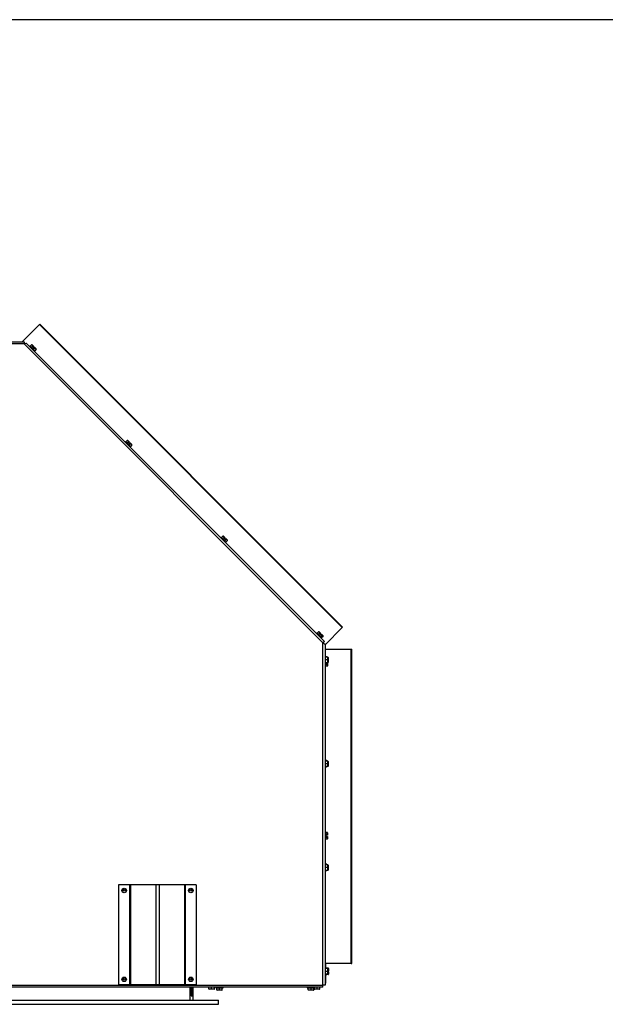
# Model space of a CAD drawing. Units: inches. Extents: x -131 to 143, y -164 to 25.
# Drawn here: x -20 to 6, y -20 to 25 of the extents above; entities that cross this region are included whole.
import ezdxf

# ---------------------------------------------------------------- set-up
doc = ezdxf.new("R2010")
doc.units = ezdxf.units.IN
doc.header["$MEASUREMENT"] = 0
for name, color, linetype in [('30161', 7, 'Continuous'), ('Default', 7, 'Continuous'), ('PL63514', 7, 'Continuous'), ('PL63518', 7, 'Continuous'), ('PL63544', 7, 'Continuous'), ('PL63566', 7, 'Continuous'), ('PL63580', 7, 'Continuous'), ('PL63581', 7, 'Continuous')]:
    doc.layers.add(name, color=color, linetype=linetype)

# ---------------------------------------------------------------- blocks, each defined once
blk = doc.blocks.new('SE3')
at = {"layer": '30161', "color": 7, "linetype": 'Continuous'}
for p, q in [((-35.017, 32.262), (-35.036, 32.243)), ((-34.782, 32.027), (-35.017, 32.262)), ((-34.935, 32.312), (-35.001, 32.246)), ((-34.884, 32.261), (-34.95, 32.195)), ((-34.884, 32.261), (-34.935, 32.312)), ((-34.912, 32.311), (-34.867, 32.266)), ((-34.85, 32.227), (-34.884, 32.261)), ((-34.85, 32.227), (-34.883, 32.194)), ((-34.85, 32.161), (-34.883, 32.194)), ((-34.867, 32.266), (-34.839, 32.238)), ((-34.839, 32.238), (-34.85, 32.227)), ((-34.85, 32.161), (-34.817, 32.194)), ((-34.782, 32.159), (-34.848, 32.093)), ((-34.817, 32.194), (-34.806, 32.205)), ((-34.782, 32.159), (-34.817, 32.194)), ((-34.806, 32.205), (-34.778, 32.177)), ((-34.801, 32.007), (-34.782, 32.027)), ((-34.731, 32.108), (-34.797, 32.042)), ((-34.731, 32.108), (-34.782, 32.159)), ((-34.778, 32.177), (-34.733, 32.132)), ((-30.708, 27.953), (-30.727, 27.934)), ((-30.473, 27.718), (-30.708, 27.953)), ((-30.627, 28.004), (-30.693, 27.938)), ((-30.576, 27.953), (-30.642, 27.887)), ((-30.576, 27.953), (-30.627, 28.004)), ((-30.603, 28.002), (-30.558, 27.957)), ((-30.541, 27.918), (-30.576, 27.953)), ((-30.558, 27.957), (-30.53, 27.929)), ((-30.541, 27.918), (-30.574, 27.885)), ((-30.541, 27.852), (-30.574, 27.885)), ((-30.53, 27.929), (-30.541, 27.918)), ((-30.541, 27.852), (-30.508, 27.885)), ((-30.473, 27.851), (-30.54, 27.785)), ((-30.508, 27.885), (-30.497, 27.896)), ((-30.473, 27.851), (-30.508, 27.885)), ((-30.497, 27.896), (-30.469, 27.868)), ((-30.492, 27.699), (-30.473, 27.718)), ((-30.422, 27.8), (-30.488, 27.733)), ((-30.422, 27.8), (-30.473, 27.851)), ((-30.469, 27.868), (-30.424, 27.823)), ((-26.4, 23.645), (-26.419, 23.625)), ((-26.164, 23.409), (-26.4, 23.645)), ((-26.318, 23.695), (-26.384, 23.629)), ((-26.267, 23.644), (-26.333, 23.578)), ((-26.267, 23.644), (-26.318, 23.695)), ((-26.294, 23.693), (-26.249, 23.649)), ((-26.232, 23.609), (-26.267, 23.644)), ((-26.232, 23.609), (-26.265, 23.576)), ((-26.232, 23.543), (-26.265, 23.576)), ((-26.249, 23.649), (-26.221, 23.62)), ((-26.221, 23.62), (-26.232, 23.609)), ((-26.232, 23.543), (-26.199, 23.576)), ((-26.165, 23.542), (-26.231, 23.476)), ((-26.199, 23.576), (-26.188, 23.587)), ((-26.165, 23.542), (-26.199, 23.576)), ((-26.188, 23.587), (-26.16, 23.559)), ((-26.114, 23.491), (-26.165, 23.542)), ((-26.16, 23.559), (-26.115, 23.515)), ((-26.183, 23.39), (-26.164, 23.409)), ((-26.114, 23.491), (-26.18, 23.425)), ((-22.091, 19.336), (-22.11, 19.317)), ((-21.855, 19.1), (-22.091, 19.336)), ((-22.009, 19.386), (-22.075, 19.32)), ((-21.958, 19.335), (-22.024, 19.269)), ((-21.958, 19.335), (-22.009, 19.386)), ((-21.985, 19.384), (-21.941, 19.34)), ((-21.924, 19.301), (-21.958, 19.335)), ((-21.924, 19.301), (-21.957, 19.268)), ((-21.924, 19.234), (-21.957, 19.268)), ((-21.941, 19.34), (-21.913, 19.312)), ((-21.913, 19.312), (-21.924, 19.301)), ((-21.924, 19.234), (-21.89, 19.268)), ((-21.856, 19.233), (-21.922, 19.167)), ((-21.89, 19.268), (-21.879, 19.279)), ((-21.856, 19.233), (-21.89, 19.268)), ((-21.879, 19.279), (-21.851, 19.25)), ((-21.874, 19.081), (-21.855, 19.1)), ((-21.805, 19.182), (-21.871, 19.116)), ((-21.805, 19.182), (-21.856, 19.233)), ((-21.851, 19.25), (-21.807, 19.206)), ((-21.689, 18.284), (-21.716, 18.284)), ((-21.689, 17.951), (-21.689, 18.284)), ((-21.643, 18.264), (-21.689, 18.264)), ((-21.595, 18.242), (-21.689, 18.242)), ((-21.643, 18.242), (-21.643, 18.264)), ((-21.628, 18.246), (-21.628, 18.242)), ((-21.595, 18.117), (-21.595, 18.242)), ((-21.58, 18.227), (-21.58, 18.117)), ((-21.716, 17.951), (-21.689, 17.951)), ((-21.716, 17.819), (-21.707, 17.819)), ((-21.707, 17.951), (-21.707, 17.819)), ((-21.613, 17.914), (-21.707, 17.914)), ((-21.613, 17.842), (-21.707, 17.842)), ((-21.595, 18.117), (-21.689, 18.117)), ((-21.595, 17.992), (-21.689, 17.992)), ((-21.643, 17.975), (-21.689, 17.975)), ((-21.66, 17.962), (-21.66, 17.975)), ((-21.66, 17.962), (-21.613, 17.962)), ((-21.643, 17.975), (-21.643, 17.992)), ((-21.613, 17.962), (-21.598, 17.962)), ((-21.613, 17.914), (-21.613, 17.962)), ((-21.613, 17.842), (-21.613, 17.914)), ((-21.598, 17.962), (-21.598, 17.923)), ((-21.598, 17.923), (-21.598, 17.86)), ((-21.595, 17.992), (-21.595, 18.117)), ((-21.58, 18.117), (-21.595, 18.117)), ((-21.58, 18.117), (-21.58, 18.008)), ((-21.689, 13.61), (-21.716, 13.61)), ((-21.689, 13.277), (-21.689, 13.61)), ((-21.643, 13.591), (-21.689, 13.591)), ((-21.595, 13.568), (-21.689, 13.568)), ((-21.595, 13.443), (-21.689, 13.443)), ((-21.595, 13.318), (-21.689, 13.318)), ((-21.643, 13.302), (-21.689, 13.302)), ((-21.643, 13.568), (-21.643, 13.591)), ((-21.643, 13.302), (-21.643, 13.318)), ((-21.628, 13.572), (-21.628, 13.568)), ((-21.595, 13.443), (-21.595, 13.568)), ((-21.595, 13.318), (-21.595, 13.443)), ((-21.58, 13.443), (-21.595, 13.443)), ((-21.58, 13.553), (-21.58, 13.443)), ((-21.58, 13.443), (-21.58, 13.334)), ((-21.716, 13.277), (-21.689, 13.277)), ((-21.707, 10.366), (-21.716, 10.366)), ((-21.707, 10.366), (-21.707, 10.033)), ((-21.613, 10.344), (-21.707, 10.344)), ((-21.613, 10.272), (-21.707, 10.272)), ((-21.66, 10.176), (-21.66, 10.223)), ((-21.613, 10.223), (-21.66, 10.223)), ((-21.613, 10.272), (-21.613, 10.344)), ((-21.613, 10.223), (-21.613, 10.272)), ((-21.598, 10.223), (-21.613, 10.223)), ((-21.598, 10.326), (-21.598, 10.263)), ((-21.598, 10.263), (-21.598, 10.223)), ((-21.716, 10.033), (-21.707, 10.033)), ((-21.613, 10.127), (-21.707, 10.127)), ((-21.613, 10.055), (-21.707, 10.055)), ((-21.66, 10.176), (-21.613, 10.176)), ((-21.613, 10.176), (-21.598, 10.176)), ((-21.613, 10.127), (-21.613, 10.176)), ((-21.613, 10.055), (-21.613, 10.127)), ((-21.598, 10.176), (-21.598, 10.136)), ((-21.598, 10.136), (-21.598, 10.073)), ((-21.689, 8.936), (-21.716, 8.936)), ((-21.689, 8.603), (-21.689, 8.936)), ((-21.643, 8.917), (-21.689, 8.917)), ((-21.595, 8.894), (-21.689, 8.894)), ((-21.643, 8.894), (-21.643, 8.917)), ((-21.628, 8.899), (-21.628, 8.894)), ((-21.595, 8.769), (-21.595, 8.894)), ((-21.58, 8.879), (-21.58, 8.769)), ((-21.716, 8.603), (-21.689, 8.603)), ((-21.595, 8.769), (-21.689, 8.769)), ((-21.595, 8.644), (-21.689, 8.644)), ((-21.643, 8.629), (-21.689, 8.629)), ((-21.643, 8.629), (-21.643, 8.644)), ((-21.595, 8.644), (-21.595, 8.769)), ((-21.58, 8.769), (-21.595, 8.769)), ((-21.58, 8.769), (-21.58, 8.66)), ((-30.79, 7.709), (-30.79, 7.807)), ((-30.743, 7.808), (-30.743, 7.709)), ((-27.786, 7.709), (-27.786, 7.807)), ((-27.739, 7.808), (-27.739, 7.709)), ((-21.689, 4.262), (-21.716, 4.262)), ((-21.664, 4.266), (-21.691, 4.266)), ((-21.689, 3.929), (-21.689, 4.262)), ((-21.643, 4.244), (-21.689, 4.244)), ((-21.595, 4.22), (-21.689, 4.22)), ((-21.595, 4.095), (-21.689, 4.095)), ((-21.664, 4.266), (-21.664, 4.244)), ((-21.643, 4.22), (-21.643, 4.244)), ((-21.57, 4.244), (-21.643, 4.244)), ((-21.628, 4.226), (-21.628, 4.22)), ((-21.595, 4.095), (-21.595, 4.22)), ((-21.595, 3.97), (-21.595, 4.095)), ((-21.58, 4.095), (-21.595, 4.095)), ((-21.58, 4.205), (-21.58, 4.095)), ((-21.57, 4.172), (-21.58, 4.172)), ((-21.57, 4.123), (-21.58, 4.123)), ((-21.58, 4.095), (-21.58, 3.986)), ((-21.58, 4.076), (-21.57, 4.076)), ((-21.57, 4.028), (-21.58, 4.028)), ((-21.57, 4.172), (-21.57, 4.244)), ((-21.57, 4.123), (-21.57, 4.172)), ((-21.555, 4.123), (-21.57, 4.123)), ((-21.57, 4.076), (-21.555, 4.076)), ((-21.57, 4.028), (-21.57, 4.076)), ((-21.57, 3.955), (-21.57, 4.028)), ((-21.555, 4.226), (-21.555, 4.163)), ((-21.555, 4.163), (-21.555, 4.123)), ((-21.555, 4.076), (-21.555, 4.037)), ((-21.555, 4.037), (-21.555, 3.973)), ((-30.79, 3.709), (-30.79, 3.807)), ((-30.743, 3.808), (-30.743, 3.709)), ((-27.786, 3.709), (-27.786, 3.807)), ((-27.739, 3.808), (-27.739, 3.709)), ((-21.716, 3.929), (-21.689, 3.929)), ((-21.595, 3.97), (-21.689, 3.97)), ((-21.643, 3.955), (-21.689, 3.955)), ((-21.689, 3.933), (-21.664, 3.933)), ((-21.664, 3.955), (-21.664, 3.933)), ((-21.643, 3.955), (-21.643, 3.97)), ((-21.57, 3.955), (-21.643, 3.955)), ((-26.949, 3.304), (-26.949, 3.383)), ((-26.949, 3.304), (-26.824, 3.304)), ((-26.824, 3.289), (-26.933, 3.289)), ((-26.824, 3.304), (-26.824, 3.383)), ((-26.824, 3.304), (-26.699, 3.304)), ((-26.824, 3.289), (-26.824, 3.304)), ((-26.714, 3.289), (-26.824, 3.289)), ((-26.699, 3.304), (-26.699, 3.383)), ((-26.639, 3.383), (-26.639, 3.356)), ((-26.639, 3.356), (-26.306, 3.356)), ((-26.597, 3.263), (-26.597, 3.356)), ((-26.597, 3.263), (-26.472, 3.263)), ((-26.472, 3.247), (-26.582, 3.247)), ((-26.472, 3.263), (-26.472, 3.356)), ((-26.472, 3.263), (-26.347, 3.263)), ((-26.472, 3.247), (-26.472, 3.263)), ((-26.363, 3.247), (-26.472, 3.247)), ((-26.347, 3.263), (-26.347, 3.356)), ((-26.306, 3.356), (-26.306, 3.383)), ((-22.514, 3.383), (-22.514, 3.356)), ((-22.514, 3.356), (-22.181, 3.356)), ((-22.472, 3.263), (-22.472, 3.356)), ((-22.472, 3.263), (-22.347, 3.263)), ((-22.347, 3.247), (-22.457, 3.247)), ((-22.347, 3.263), (-22.347, 3.356)), ((-22.347, 3.263), (-22.222, 3.263)), ((-22.347, 3.247), (-22.347, 3.263)), ((-22.238, 3.247), (-22.347, 3.247)), ((-22.222, 3.263), (-22.222, 3.356)), ((-22.199, 3.304), (-22.199, 3.356)), ((-22.199, 3.304), (-22.074, 3.304)), ((-22.074, 3.289), (-22.183, 3.289)), ((-22.181, 3.356), (-22.181, 3.383)), ((-22.074, 3.304), (-22.074, 3.383)), ((-22.074, 3.304), (-21.949, 3.304)), ((-22.074, 3.289), (-22.074, 3.304)), ((-21.964, 3.289), (-22.074, 3.289)), ((-21.949, 3.304), (-21.949, 3.383))]:
    blk.add_line(p, q, dxfattribs=at)
for centre, start, end in [((-21.595, 18.227), 0, 90), ((-21.595, 18.008), 270, 0), ((-21.595, 13.553), 0, 90), ((-21.595, 13.334), 270, 0), ((-21.595, 8.879), 0, 90), ((-21.595, 8.66), 270, 0), ((-21.595, 4.205), 0, 90), ((-21.595, 3.986), 270, 360), ((-26.933, 3.304), 180, 270), ((-26.714, 3.304), 270, 0), ((-26.582, 3.263), 180, 270), ((-26.363, 3.263), 270, 0), ((-22.457, 3.263), 180, 270), ((-22.238, 3.263), 270, 0), ((-22.183, 3.304), 180, 270), ((-21.964, 3.304), 270, 360)]:
    blk.add_arc(centre, 0.0156, start, end, dxfattribs=at)
for centre, major_axis, ratio, start_param, end_param in [((-34.923, 32.3), (0.0128, -0.0128), 0.866025, 1.570796, 3.141593), ((-34.878, 32.255), (0.011, 0.011), 0.57735, 0, 1.570796), ((-34.789, 32.166), (0.011, 0.011), 0.57735, 4.712389, 6.283185), ((-34.744, 32.121), (-0.0128, 0.0128), 0.866025, 3.141593, 4.712389), ((-30.614, 27.991), (0.0128, -0.0128), 0.866025, 1.570796, 3.141593), ((-30.569, 27.946), (0.011, 0.011), 0.57735, 0, 1.570796), ((-30.48, 27.857), (0.011, 0.011), 0.57735, 4.712389, 6.283185), ((-30.435, 27.812), (-0.0128, 0.0128), 0.866025, 3.141593, 4.712389), ((-26.305, 23.682), (0.0128, -0.0128), 0.866025, 1.570796, 3.141593), ((-26.26, 23.637), (0.011, 0.011), 0.57735, 0, 1.570796), ((-26.171, 23.548), (0.011, 0.011), 0.57735, 4.712389, 6.283185), ((-26.126, 23.504), (-0.0128, 0.0128), 0.866025, 3.141593, 4.712389), ((-21.996, 19.373), (0.0128, -0.0128), 0.866025, 1.570796, 3.141593), ((-21.952, 19.329), (0.011, 0.011), 0.57735, 0, 1.570796), ((-21.862, 19.239), (0.011, 0.011), 0.57735, 4.712389, 6.283185), ((-21.818, 19.195), (-0.0128, 0.0128), 0.866025, 3.141593, 4.712389), ((-21.643, 18.246), (0, -0.018), 0.866025, 1.570796, 3.141593), ((-21.643, 17.993), (0, 0.018), 0.866025, 3.141593, 4.712389), ((-21.613, 17.923), (0.0156, 0), 0.57735, 4.712389, 6.283185), ((-21.613, 17.86), (0, 0.018), 0.866025, 3.141593, 4.712389), ((-21.643, 13.572), (0, -0.018), 0.866025, 1.570796, 3.141593), ((-21.643, 13.32), (0, 0.018), 0.866025, 3.141593, 4.712389), ((-21.613, 10.326), (0, -0.018), 0.866025, 1.570796, 3.141593), ((-21.613, 10.263), (0.0156, 0), 0.57735, 0, 1.570796), ((-21.613, 10.136), (0.0156, 0), 0.57735, 4.712389, 6.283185), ((-21.613, 10.073), (0, 0.018), 0.866025, 3.141593, 4.712389), ((-21.643, 8.899), (0, -0.018), 0.866025, 1.570796, 3.141593), ((-21.643, 8.647), (0, 0.018), 0.866025, 3.141593, 4.712389), ((-21.643, 4.226), (0, -0.018), 0.866025, 1.570796, 3.141593), ((-21.57, 4.226), (0, -0.018), 0.866025, 1.570796, 3.141593), ((-21.57, 4.163), (0.0156, 0), 0.57735, 0, 1.570796), ((-21.57, 4.037), (0.0156, 0), 0.57735, 4.712389, 6.283185), ((-21.643, 3.973), (0, 0.018), 0.866025, 3.141593, 4.712389), ((-21.57, 3.973), (0, 0.018), 0.866025, 3.141593, 4.712389)]:
    blk.add_ellipse(centre, major_axis=major_axis, ratio=ratio, start_param=start_param, end_param=end_param, dxfattribs=at)
at = {"layer": 'PL63514', "color": 7, "linetype": 'Continuous'}
for p, q in [((-35.473, 32.451), (-35.473, 32.446)), ((-21.691, 4.445), (-21.691, 4.262)), ((-21.691, 3.561), (-21.716, 3.561)), ((-21.691, 3.929), (-21.691, 3.561))]:
    blk.add_line(p, q, dxfattribs=at)
at = {"layer": 'PL63518', "color": 7, "linetype": 'Continuous'}
for p, q in [((-65.24, 32.446), (-35.278, 32.446)), ((-35.278, 32.446), (-35.278, 32.351)), ((-35.177, 32.384), (-21.743, 18.95)), ((-35.278, 32.351), (-65.24, 32.351)), ((-21.811, 18.883), (-35.278, 32.351)), ((-21.743, 18.95), (-21.811, 18.883)), ((-21.811, 3.478), (-21.811, 18.883)), ((-21.716, 18.835), (-21.716, 3.478)), ((-78.708, 3.478), (-21.811, 3.478)), ((-21.811, 3.383), (-78.708, 3.383)), ((-21.716, 3.478), (-21.811, 3.478)), ((-21.811, 3.383), (-21.811, 3.478))]:
    blk.add_line(p, q, dxfattribs=at)
for centre in [(-30.766, 7.758), (-27.762, 7.758), (-30.766, 3.758), (-27.762, 3.758)]:
    blk.add_circle(centre, 0.0545, dxfattribs=at)
for centre, radius, start, end in [((-32.41, 29.582), 3.938, 134.6355, 135.0403), ((-35.149, 31.838), 0.529, 95.1791, 104.1127), ((-22.082, 18.429), 0.529, 50.1791, 59.1127)]:
    blk.add_arc(centre, radius, start, end, dxfattribs=at)
blk.add_open_spline([(-21.716, 18.835), (-21.716, 18.835), (-21.718, 18.835), (-21.728, 18.835), (-21.735, 18.835), (-21.743, 18.835)], degree=3, knots=[0, 0, 0, 0, 0.5, 0.5, 1, 1, 1, 1], dxfattribs=at)
at = {"layer": 'PL63544', "color": 7, "linetype": 'Continuous'}
for p, q in [((-27.805, 3.383), (-27.805, 2.8)), ((-27.745, 3.383), (-27.745, 2.987)), ((-27.684, 2.987), (-27.684, 3.383)), ((-27.67, 3.383), (-27.67, 2.8)), ((-27.745, 2.987), (-27.684, 2.987))]:
    blk.add_line(p, q, dxfattribs=at)
at = {"layer": 'PL63566', "color": 7, "linetype": 'Continuous'}
for p, q in [((-74.009, 2.8), (-26.509, 2.8)), ((-26.509, 2.612), (-26.509, 2.8)), ((-74.009, 2.612), (-26.509, 2.612))]:
    blk.add_line(p, q, dxfattribs=at)
at = {"layer": 'PL63580', "color": 7, "linetype": 'Continuous'}
for p, q in [((-35.364, 32.446), (-34.587, 33.223)), ((-34.587, 33.223), (-34.571, 33.239)), ((-20.939, 19.574), (-34.587, 33.223)), ((-20.923, 19.59), (-34.571, 33.239)), ((-20.939, 19.574), (-21.716, 18.797)), ((-20.923, 19.59), (-20.939, 19.574)), ((-21.716, 18.607), (-20.538, 18.607)), ((-20.538, 4.445), (-20.538, 18.607)), ((-20.538, 18.607), (-20.515, 18.607)), ((-20.515, 4.445), (-20.515, 18.607)), ((-20.538, 4.445), (-21.716, 4.445)), ((-20.538, 4.445), (-20.515, 4.445))]:
    blk.add_line(p, q, dxfattribs=at)
at = {"layer": 'PL63581', "color": 7, "linetype": 'Continuous'}
for p, q in [((-30.519, 7.987), (-31.015, 7.987)), ((-31.015, 7.987), (-31.015, 3.487)), ((-30.476, 7.987), (-30.519, 7.987)), ((-30.519, 7.987), (-30.519, 3.487)), ((-29.334, 7.987), (-30.476, 7.987)), ((-30.476, 7.987), (-30.476, 3.487)), ((-29.195, 7.987), (-29.334, 7.987)), ((-29.334, 7.987), (-29.334, 3.487)), ((-28.053, 7.987), (-29.195, 7.987)), ((-29.195, 7.987), (-29.195, 3.487)), ((-28.011, 7.987), (-28.053, 7.987)), ((-28.053, 7.987), (-28.053, 3.487)), ((-27.515, 7.987), (-28.011, 7.987)), ((-28.011, 7.987), (-28.011, 3.487)), ((-27.515, 7.987), (-27.515, 3.487)), ((-30.519, 3.487), (-31.015, 3.487)), ((-30.476, 3.487), (-30.519, 3.487)), ((-29.334, 3.487), (-30.476, 3.487)), ((-29.195, 3.487), (-29.334, 3.487)), ((-28.053, 3.487), (-29.195, 3.487)), ((-28.011, 3.487), (-28.053, 3.487)), ((-27.515, 3.487), (-28.011, 3.487))]:
    blk.add_line(p, q, dxfattribs=at)
for centre in [(-30.767, 7.737), (-27.763, 7.737), (-30.767, 3.737), (-27.763, 3.737)]:
    blk.add_circle(centre, 0.102, dxfattribs=at)

msp = doc.modelspace()

# ---------------------------------------------------------------- linework, layer by layer
at = {"layer": 'Default', "color": 7, "linetype": 'Continuous'}
msp.add_line((142.794, 24.702), (-130.708, 24.702), dxfattribs=at)

# ---------------------------------------------------------------- block references
at = {"layer": 'Default'}
msp.add_blockref('SE3', (15.132, -22.248), dxfattribs=at)

doc.saveas('drawing.dxf')
